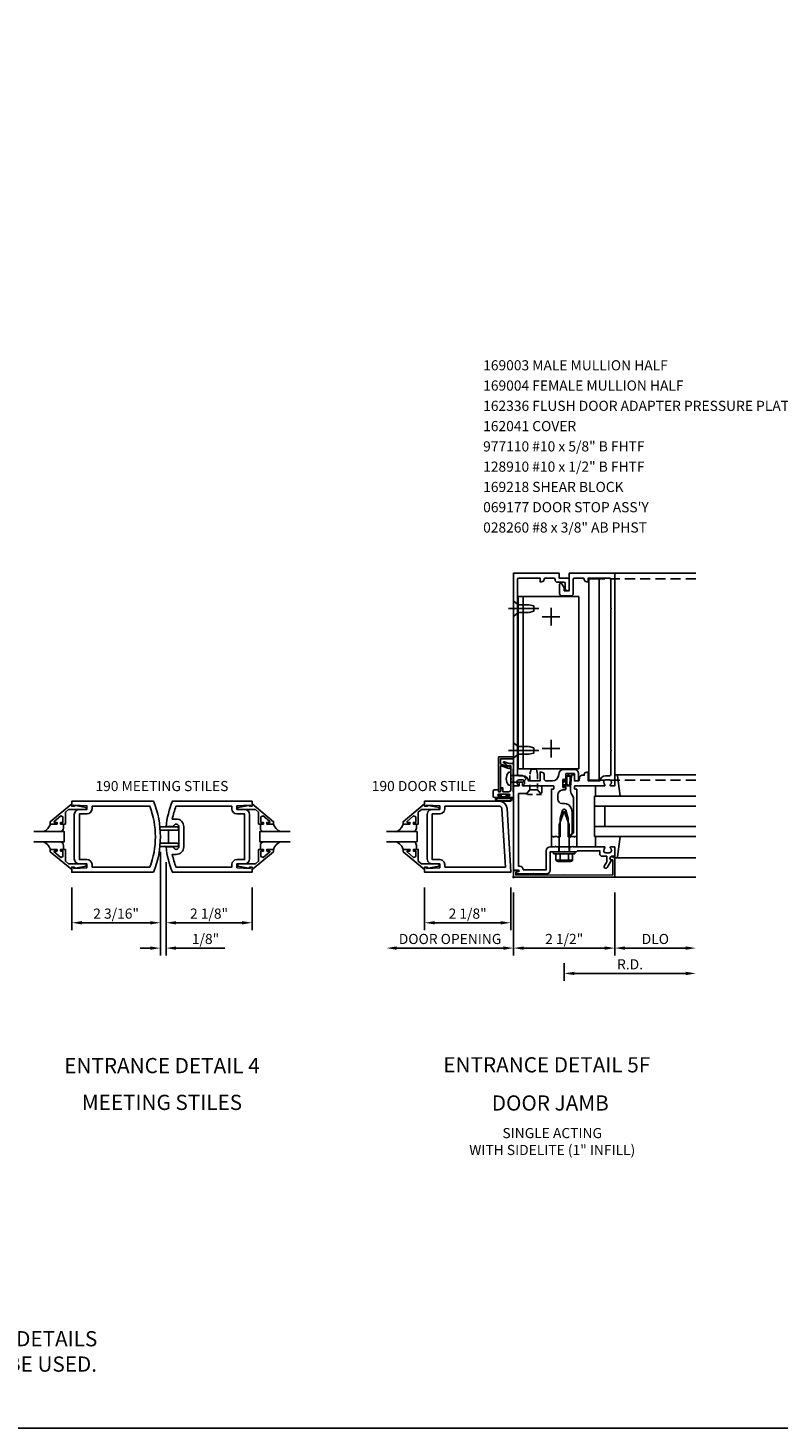
# Model space of a CAD drawing. Units: inches. Extents: x 0 to 118, y 0 to 75.
# Drawn here: x 64 to 82, y 0 to 35 of the extents above; entities that cross this region are included whole.
import ezdxf
from ezdxf.enums import TextEntityAlignment as Align

# ---------------------------------------------------------------- set-up
doc = ezdxf.new("R2010")
doc.units = ezdxf.units.IN
doc.header["$MEASUREMENT"] = 0
for name, pattern in [('CENTER', [2, 1.25, -0.25, 0.25, -0.25]), ('HIDDEN', [0.375, 0.25, -0.125]), ('HIDDEN2', [0.1875, 0.125, -0.0625])]:
    doc.linetypes.add(name, pattern=pattern)
doc.layers.get('0').update_dxf_attribs({"color": 4})
doc.layers.get('DEFPOINTS').update_dxf_attribs({"color": 11})
for name, color, linetype in [('CENTER', 1, 'CENTER'), ('FORMAT', 7, 'Continuous'), ('HIDDEN', 3, 'HIDDEN'), ('PART_NUMBERS', 6, 'Continuous'), ('R-ANNO-DIMS', 3, 'Continuous'), ('R-SWTS-DET1', 1, 'Continuous'), ('R-SWTS-DET2', 4, 'Continuous'), ('R-SWTS-DET3', 5, 'Continuous')]:
    doc.layers.add(name, color=color, linetype=linetype)
doc.styles.get("Standard").update_dxf_attribs({"font": 'arial.ttf'})
doc.dimstyles.new('EXT_ON-OFF', dxfattribs={"dimscale": 2, "dimtxt": 0.125, "dimasz": 0.125, "dimexe": 0.09, "dimexo": 0.1875, "dimgap": 0.05, "dimtad": 3, "dimdec": 5, "dimzin": 3, "dimdsep": 46, "dimlunit": 5, "dimtxsty": 'Standard', "dimcen": 0, "dimse2": 1, "dimadec": 0, "dimazin": 0, "dimtfac": 1, "dimtdec": 4, "dimtofl": 0, "dimtmove": 0, "dimatfit": 0, "dimfxl": 0, "dimfrac": 2, "dimtolj": 1, "dimtzin": 3, "dimarcsym": 0})
doc.dimstyles.new('EXT_ON-ON', dxfattribs={"dimscale": 2, "dimtxt": 0.125, "dimasz": 0.125, "dimexe": 0.09, "dimexo": 0.1875, "dimgap": 0.05, "dimtad": 3, "dimdec": 5, "dimzin": 3, "dimdsep": 46, "dimlunit": 5, "dimtxsty": 'Standard', "dimcen": 0, "dimadec": 0, "dimazin": 0, "dimtfac": 1, "dimtdec": 4, "dimtofl": 0, "dimtmove": 0, "dimatfit": 0, "dimfxl": 0, "dimfrac": 2, "dimtolj": 1, "dimtzin": 3, "dimarcsym": 0})

# ---------------------------------------------------------------- blocks, each defined once
blk = doc.blocks.new('*D6')
at = {"layer": 'DEFPOINTS', "color": 0}
for p in [(72.58, 14.459), (75.713, 13.587), (72.58, 11.837)]:
    blk.add_point(p, dxfattribs=at)
at = {"layer": 'R-ANNO-DIMS', "color": 0, "lineweight": -2}
for p, q in [((75.713, 13.212), (75.713, 11.657)), ((75.463, 11.837), (72.83, 11.837))]:
    blk.add_line(p, q, dxfattribs=at)
at = {"layer": 'R-ANNO-DIMS', "color": 0}
for points in [[(72.83, 11.879), (72.83, 11.795), (72.58, 11.837)], [(75.463, 11.879), (75.463, 11.795), (75.713, 11.837)]]:
    blk.add_solid(points, dxfattribs=at)
at = {"layer": 'R-ANNO-DIMS', "color": 0, "insert": (74.146, 12.062), "char_height": 0.25, "attachment_point": 5}
blk.add_mtext('\\A1;DOOR OPENING', dxfattribs=at)
blk = doc.blocks.new('*D13')
at = {"layer": 'DEFPOINTS', "color": 0}
for p in [(80.213, 13.337), (76.963, 11.837), (80.213, 11.212)]:
    blk.add_point(p, dxfattribs=at)
at = {"layer": 'R-ANNO-DIMS', "color": 0, "lineweight": -2}
for p, q in [((76.963, 11.462), (76.963, 11.032)), ((77.213, 11.212), (79.963, 11.212))]:
    blk.add_line(p, q, dxfattribs=at)
at = {"layer": 'R-ANNO-DIMS', "color": 0}
for points in [[(77.213, 11.253), (77.213, 11.17), (76.963, 11.212)], [(79.963, 11.253), (79.963, 11.17), (80.213, 11.212)]]:
    blk.add_solid(points, dxfattribs=at)
at = {"layer": 'R-ANNO-DIMS', "color": 0, "insert": (78.588, 11.437), "char_height": 0.25, "attachment_point": 5}
blk.add_mtext('\\A1;R.D.', dxfattribs=at)
blk = doc.blocks.new('*D14')
at = {"layer": 'DEFPOINTS', "color": 0}
for p in [(75.713, 13.587), (78.213, 13.587), (78.213, 11.837)]:
    blk.add_point(p, dxfattribs=at)
at = {"layer": 'R-ANNO-DIMS', "color": 0, "lineweight": -2}
for p, q in [((75.713, 13.212), (75.713, 11.657)), ((78.213, 13.212), (78.213, 11.657)), ((75.963, 11.837), (77.963, 11.837))]:
    blk.add_line(p, q, dxfattribs=at)
at = {"layer": 'R-ANNO-DIMS', "color": 0}
for points in [[(75.963, 11.878), (75.963, 11.795), (75.713, 11.837)], [(77.963, 11.878), (77.963, 11.795), (78.213, 11.837)]]:
    blk.add_solid(points, dxfattribs=at)
at = {"layer": 'R-ANNO-DIMS', "color": 0, "insert": (76.963, 12.062), "char_height": 0.25, "attachment_point": 5}
blk.add_mtext('\\A1;2 1/2"', dxfattribs=at)
blk = doc.blocks.new('*D15')
at = {"layer": 'DEFPOINTS', "color": 0}
for p in [(78.213, 13.587), (80.213, 11.837), (80.213, 11.837)]:
    blk.add_point(p, dxfattribs=at)
at = {"layer": 'R-ANNO-DIMS', "color": 0, "lineweight": -2}
for p, q in [((78.213, 13.212), (78.213, 11.657)), ((78.463, 11.837), (79.963, 11.837))]:
    blk.add_line(p, q, dxfattribs=at)
at = {"layer": 'R-ANNO-DIMS', "color": 0}
for points in [[(78.463, 11.878), (78.463, 11.795), (78.213, 11.837)], [(79.963, 11.878), (79.963, 11.795), (80.213, 11.837)]]:
    blk.add_solid(points, dxfattribs=at)
at = {"layer": 'R-ANNO-DIMS', "color": 0, "insert": (79.213, 12.062), "char_height": 0.25, "attachment_point": 5}
blk.add_mtext('\\A1;DLO', dxfattribs=at)
blk = doc.blocks.new('*D22')
at = {"layer": 'DEFPOINTS', "color": 0}
for p in [(66.996, 14.584), (64.809, 13.709), (64.809, 12.462)]:
    blk.add_point(p, dxfattribs=at)
at = {"layer": 'R-ANNO-DIMS', "color": 0, "lineweight": -2}
for p, q in [((66.996, 14.209), (66.996, 12.282)), ((64.809, 13.334), (64.809, 12.282)), ((66.746, 12.462), (65.059, 12.462))]:
    blk.add_line(p, q, dxfattribs=at)
at = {"layer": 'R-ANNO-DIMS', "color": 0}
for points in [[(65.059, 12.503), (65.059, 12.42), (64.809, 12.462)], [(66.746, 12.503), (66.746, 12.42), (66.996, 12.462)]]:
    blk.add_solid(points, dxfattribs=at)
at = {"layer": 'R-ANNO-DIMS', "color": 0, "insert": (65.903, 12.687), "char_height": 0.25, "attachment_point": 5}
blk.add_mtext('\\A1;2 3/16"', dxfattribs=at)
blk = doc.blocks.new('*D21')
at = {"layer": 'DEFPOINTS', "color": 0}
for p in [(66.996, 14.584), (67.135, 14.334), (67.135, 11.837)]:
    blk.add_point(p, dxfattribs=at)
at = {"layer": 'R-ANNO-DIMS', "color": 0, "lineweight": -2}
for p, q in [((66.996, 14.209), (66.996, 11.657)), ((67.135, 13.959), (67.135, 11.657)), ((66.746, 11.837), (66.496, 11.837)), ((67.385, 11.837), (68.585, 11.837))]:
    blk.add_line(p, q, dxfattribs=at)
at = {"layer": 'R-ANNO-DIMS', "color": 0}
for points in [[(66.746, 11.878), (66.746, 11.795), (66.996, 11.837)], [(67.385, 11.878), (67.385, 11.795), (67.135, 11.837)]]:
    blk.add_solid(points, dxfattribs=at)
at = {"layer": 'R-ANNO-DIMS', "color": 0, "insert": (68.11, 12.062), "char_height": 0.25, "attachment_point": 5}
blk.add_mtext('\\A1;1/8"', dxfattribs=at)
blk = doc.blocks.new('*D20')
at = {"layer": 'DEFPOINTS', "color": 0}
for p in [(67.135, 14.334), (69.26, 13.709), (69.26, 12.462)]:
    blk.add_point(p, dxfattribs=at)
at = {"layer": 'R-ANNO-DIMS', "color": 0, "lineweight": -2}
for p, q in [((67.135, 13.959), (67.135, 12.282)), ((69.26, 13.334), (69.26, 12.282)), ((67.385, 12.462), (69.01, 12.462))]:
    blk.add_line(p, q, dxfattribs=at)
at = {"layer": 'R-ANNO-DIMS', "color": 0}
for points in [[(67.385, 12.503), (67.385, 12.42), (67.135, 12.462)], [(69.01, 12.503), (69.01, 12.42), (69.26, 12.462)]]:
    blk.add_solid(points, dxfattribs=at)
at = {"layer": 'R-ANNO-DIMS', "color": 0, "insert": (68.197, 12.687), "char_height": 0.25, "attachment_point": 5}
blk.add_mtext('\\A1;2 1/8"', dxfattribs=at)
blk = doc.blocks.new('*D28')
at = {"layer": 'DEFPOINTS', "color": 0}
for p in [(73.518, 13.709), (75.643, 13.709), (73.518, 12.462)]:
    blk.add_point(p, dxfattribs=at)
at = {"layer": 'R-ANNO-DIMS', "color": 0, "lineweight": -2}
for p, q in [((73.518, 13.334), (73.518, 12.282)), ((75.643, 13.334), (75.643, 12.282)), ((75.393, 12.462), (73.768, 12.462))]:
    blk.add_line(p, q, dxfattribs=at)
at = {"layer": 'R-ANNO-DIMS', "color": 0}
for points in [[(73.768, 12.503), (73.768, 12.42), (73.518, 12.462)], [(75.393, 12.503), (75.393, 12.42), (75.643, 12.462)]]:
    blk.add_solid(points, dxfattribs=at)
at = {"layer": 'R-ANNO-DIMS', "color": 0, "insert": (74.58, 12.687), "char_height": 0.25, "attachment_point": 5}
blk.add_mtext('\\A1;2 1/8"', dxfattribs=at)
blk = doc.blocks.new('B128910')
for p, q in [((0, 0.192), (0.116, 0.095)), ((0, 0.192), (0, -0.192)), ((0.116, 0.095), (0.375, 0.095)), ((0.116, 0.095), (0.116, -0.095)), ((0.375, 0.095), (0.5, 0.065)), ((0.5, -0.065), (0.5, 0.065)), ((0, -0.192), (0.116, -0.095)), ((0.116, -0.095), (0.375, -0.095)), ((0.375, -0.095), (0.5, -0.065))]:
    blk.add_line(p, q)
at = {"layer": 'CENTER'}
blk.add_line((-0.125, 0), (0.625, 0), dxfattribs=at)
blk = doc.blocks.new('B169218-T')
for p, q in [((0.365, 5.922), (-1.135, 5.922)), ((-1.135, 1.672), (-1.135, 5.922)), ((-1.01, 1.672), (-1.01, 5.922)), ((0.365, 1.672), (0.365, 5.922)), ((0.365, 1.672), (-1.135, 1.672))]:
    blk.add_line(p, q)

msp = doc.modelspace()

# ---------------------------------------------------------------- linework, layer by layer
at = {"linetype": 'HIDDEN2'}
msp.add_line((76.117596, 15.740587), (76.307595, 15.740587), dxfattribs=at)
msp.add_lwpolyline([(77.823694, 15.976747), (77.573694, 15.976747), (77.573694, 20.945497), (77.823694, 20.945497)], close=True)
msp.add_lwpolyline([(76.277595, 16.249587), (76.307596, 16.124585), (76.307518, 15.740679), (76.405095, 15.624587), (76.020096, 15.624587), (76.117596, 15.740587), (76.117596, 16.124585), (76.147596, 16.249587)], close=True, dxfattribs=at)
at = {"layer": 'CENTER'}
for p, q in [((76.639598, 19.789747), (76.639598, 20.227747)), ((76.858598, 20.008747), (76.420598, 20.008747)), ((76.639598, 16.539747), (76.639598, 16.977747)), ((76.858598, 16.758747), (76.420598, 16.758747))]:
    msp.add_line(p, q, dxfattribs=at)
at = {"layer": 'FORMAT'}
msp.add_lwpolyline([(118.213629, 0), (0, 0), (0, 75.430585)], dxfattribs=at)
at = {"layer": 'HIDDEN'}
for p, q in [((80.212564, 20.945497), (77.823694, 20.945497)), ((80.212596, 15.976747), (77.823694, 15.976747))]:
    msp.add_line(p, q, dxfattribs=at)
at = {"layer": 'R-SWTS-DET1'}
for p, q in [((78.212596, 21.086747), (80.212596, 21.086747)), ((76.829596, 14.336747), (76.829596, 14.211747)), ((77.095596, 14.336747), (77.095596, 14.211747)), ((78.212596, 13.586747), (80.212596, 13.586747))]:
    msp.add_line(p, q, dxfattribs=at)
for points in [[(75.812596, 16.696747), (75.812596, 16.116747, 0.414213562), (75.842596, 16.086747), (75.936596, 16.086747, -0.365977382), (76.084498, 15.961747), (76.366498, 15.961747), (76.366498, 16.176747), (76.406498, 16.176747, -0.414213562), (76.466498, 16.116747), (76.466498, 16.021747, 0.414213562), (76.526498, 15.961747), (76.673346, 15.961747, 0.414213562), (76.829596, 16.117997, -0.414213562), (76.954596, 16.242997), (77.215596, 16.242997, -0.414213562), (77.315596, 16.142997), (77.315596, 15.976747, -0.414213562), (77.300596, 15.961747), (77.275596, 15.961747, -0.414213562), (77.215596, 16.021747), (77.215596, 16.142997), (77.005596, 16.142997), (77.005596, 15.977747, -1), (76.973596, 15.977747), (76.973596, 15.983747, 1), (76.929596, 15.983747), (76.929596, 15.814747, 1), (76.973596, 15.814747), (76.973596, 15.820747, -1), (77.005596, 15.820747), (77.005596, 15.766747, -0.414213562), (76.975596, 15.736747), (76.930846, 15.736747, 0.414213562), (76.805846, 15.611747), (76.805846, 15.506747, 0.414213562), (76.905846, 15.406747), (76.962596, 15.406747, -0.339454259), (77.139382, 15.271094), (77.162596, 15.184461), (77.162596, 14.667961), (77.081383, 14.586747), (77.057596, 14.586747), (77.057596, 15.035408), (77.004153, 15.23486, 0.767326988), (76.921039, 15.23486), (76.867596, 15.035408), (76.867596, 14.586747), (76.822596, 14.586747), (76.807596, 14.571747), (76.792596, 14.586747), (76.719596, 14.586747), (76.704596, 14.571747), (76.689596, 14.586747), (76.649596, 14.586747), (76.649596, 15.750747, -0.414213562), (76.659596, 15.760747), (76.699596, 15.760747, 0.414213562), (76.709596, 15.770747), (76.709596, 15.826747, 0.414213562), (76.699596, 15.836747), (75.970596, 15.836747, -0.669376495), (75.960024, 15.862389, 0.199772927), (75.986596, 15.926239), (75.986596, 15.936747, 0.414213562), (75.936596, 15.986747), (75.848596, 15.986747, 0.414213562), (75.798596, 15.936747), (75.798596, 15.926239, 0.199772927), (75.825167, 15.862389, -0.669376495), (75.814596, 15.836747), (75.732596, 15.836747, -0.414213562), (75.712596, 15.856747), (75.712596, 21.086747), (76.837596, 21.086747), (76.837596, 20.961747), (77.087596, 20.961747), (77.087596, 20.699247, -1), (76.987596, 20.699247), (76.987596, 20.831747, 0.414213562), (76.957596, 20.861747), (76.797596, 20.861747, -0.414213562), (76.737596, 20.921747), (76.737596, 20.931747, 0.414213562), (76.707596, 20.961747), (76.496498, 20.961747, 0.414213562), (76.466498, 20.931747, -0.414213562), (76.406498, 20.871747), (76.366498, 20.871747), (76.366498, 20.961747), (75.842596, 20.961747, 0.414213562), (75.812596, 20.931747), (75.812596, 20.226747), (75.797596, 20.211747), (75.812596, 20.196747), (75.812596, 16.726747), (75.797596, 16.711747)], [(76.962596, 20.649247), (76.962596, 20.719523), (76.903577, 20.821747, 0.767326988), (76.847596, 20.806747), (76.847596, 20.584247, 0.414213562), (76.907596, 20.524247), (77.127596, 20.524247, 0.414213562), (77.187596, 20.584247), (77.187596, 20.931747, -0.414213562), (77.217596, 20.961747), (77.428694, 20.961747, -0.414213562), (77.458694, 20.931747, 0.414213562), (77.518694, 20.871747), (77.558694, 20.871747), (77.558694, 20.961747), (78.082596, 20.961747, -0.414213562), (78.112596, 20.931747), (78.112596, 20.226747), (78.127596, 20.211747), (78.112596, 20.196747), (78.112596, 16.726747), (78.127596, 16.711747), (78.112596, 16.696747), (78.112596, 16.116747, -0.414213562), (78.082596, 16.086747), (77.988596, 16.086747, 0.365977382), (77.840694, 15.961747), (77.558694, 15.961747), (77.558694, 16.176747), (77.518694, 16.176747, 0.414213562), (77.458694, 16.116747), (77.458694, 16.101747), (77.402257, 16.101747, 0.366629365), (77.343073, 16.051611), (77.330185, 15.974281, -0.366629365), (77.315389, 15.961747), (77.215596, 15.961747), (77.215596, 16.096747, 0.414213562), (77.200596, 16.111747), (77.170812, 16.111747, 0.384066717), (77.140975, 16.084862), (77.115596, 15.816747), (77.115596, 15.747485, 0.131652498), (77.149089, 15.622485), (77.182198, 15.565138, -0.131652498), (77.195596, 15.515138), (77.195596, 14.679747), (77.102596, 14.586747), (77.117596, 14.571747), (77.132596, 14.586747), (77.205596, 14.586747), (77.220596, 14.571747), (77.235596, 14.586747), (77.275596, 14.586747), (77.275596, 15.750747, 0.414213562), (77.265596, 15.760747), (77.225596, 15.760747, -0.414213562), (77.215596, 15.770747), (77.215596, 15.826747, -0.414213562), (77.225596, 15.836747), (77.954596, 15.836747, 0.669376495), (77.965167, 15.862389, -0.199772927), (77.938596, 15.926239), (77.938596, 15.936747, -0.414213562), (77.988596, 15.986747), (78.076596, 15.986747, -0.414213562), (78.126596, 15.936747), (78.126596, 15.926239, -0.199772927), (78.100024, 15.862389, 0.669376495), (78.110596, 15.836747), (78.192596, 15.836747, 0.414213562), (78.212596, 15.856747), (78.212596, 21.086747), (77.087596, 21.086747), (77.087596, 20.649247)], [(75.585596, 15.691605, 0.414213562), (75.647596, 15.753605), (75.647596, 15.989801, 0.43852901), (75.647596, 16.035408), (75.647596, 16.331605), (75.571873, 16.331605, 0.059164027), (75.470316, 16.404869, -0.853548459), (75.480449, 16.43271), (75.604375, 16.387605), (75.682596, 16.387605), (75.692596, 16.397605), (75.702596, 16.387605), (75.712596, 16.387605), (75.699596, 16.13955), (75.699596, 15.801659), (75.712596, 15.553605), (75.579596, 15.553605, -1), (75.579596, 15.587605), (75.597596, 15.587605, 1), (75.597596, 15.633605), (75.347596, 15.633605, 1), (75.347596, 15.587605), (75.365596, 15.587605, -1), (75.365596, 15.553605), (75.243596, 15.553605, -0.414213562), (75.212596, 15.584605), (75.212596, 15.710605, -0.414213562), (75.243596, 15.741605), (75.332596, 15.741605), (75.339227, 15.704, 0.363970234), (75.353999, 15.691605), (75.383851, 15.691605, 0.388878732), (75.398794, 15.705297), (75.406345, 15.791605), (75.447596, 15.791605), (75.447596, 15.691605)], [(75.407726, 16.333609, 0.520567051), (75.387596, 16.319513), (75.387596, 15.951605), (75.397596, 15.941605), (75.387596, 15.931605), (75.387596, 15.716605, -1), (75.337596, 15.716605), (75.337596, 16.553605), (75.712596, 16.553605), (75.709975, 16.503605), (75.387596, 16.503605), (75.387596, 16.388685, 0.315298789), (75.397465, 16.374589), (75.565734, 16.313345, 0.397334306), (75.584638, 16.321502, -0.814697619), (75.632596, 16.311605), (75.618493, 16.272858, -0.414213562), (75.599268, 16.263893)], [(77.172596, 14.351747), (77.187596, 14.336747), (77.954596, 14.336747, -0.669376495), (77.965167, 14.311106, 0.199772927), (77.938596, 14.247256), (77.938596, 14.236747, 0.414213562), (77.988596, 14.186747), (78.076596, 14.186747, 0.414213562), (78.126596, 14.236747), (78.126596, 14.247256, 0.199772927), (78.100024, 14.311106, -0.669376495), (78.110596, 14.336747), (78.192596, 14.336747, -0.414213562), (78.212596, 14.316747), (78.212596, 14.130747, -0.414213562), (78.182596, 14.100747), (78.142596, 14.100747, 0.849090459), (78.126596, 14.003377), (78.021155, 13.820747, -1), (77.951873, 13.860747), (78.012596, 13.965923), (78.012596, 14.100747), (77.898596, 14.100747, -0.414213562), (77.838596, 14.160747), (77.838596, 14.236747), (77.287596, 14.236747), (77.262596, 14.211747), (76.977596, 14.211747), (76.962596, 14.226747), (76.947596, 14.211747), (76.618596, 14.211747), (76.618596, 13.767747, -0.414213562), (76.518596, 13.667747), (76.222596, 13.667747), (76.212596, 13.677747), (76.202596, 13.667747), (75.773596, 13.667747), (75.773596, 13.707747), (75.840504, 13.725676, 0.876976463), (75.836282, 13.757747), (75.712596, 13.757747), (75.712596, 15.836747), (75.847596, 15.836747), (75.847596, 15.891747, -1), (75.937596, 15.891747), (75.937596, 15.836747), (76.378596, 15.836747, -0.414213562), (76.408596, 15.806747), (76.408596, 15.663747, -0.687070526), (76.382454, 15.653704), (76.307596, 15.736747), (76.117596, 15.736747), (76.037596, 15.648747), (75.837596, 15.648747), (75.837596, 13.857747), (75.862596, 13.857747, -0.414213562), (75.952596, 13.767747), (76.518596, 13.767747), (76.518596, 14.236747, -0.414213562), (76.618596, 14.336747), (76.737596, 14.336747), (76.752596, 14.351747), (76.767596, 14.336747), (77.157596, 14.336747)], [(66.824462, 13.708711), (64.808894, 13.708711), (64.808894, 13.833711), (64.858894, 13.833711), (64.858894, 13.801711), (65.182894, 13.817961), (65.182894, 13.911711), (64.996394, 13.911711, -0.414213562), (64.871394, 14.036711), (64.871394, 15.130711, -0.414213562), (64.996394, 15.255711), (65.182894, 15.255711), (65.182894, 15.349461), (64.858894, 15.365711), (64.858894, 15.333711), (64.808894, 15.333711), (64.808894, 15.458711), (66.824462, 15.458711, -0.196493744)], [(66.738804, 13.833711), (65.307894, 13.833711), (65.307894, 13.895711, 0.414213562), (65.182894, 14.020711), (64.996394, 14.020711), (64.996394, 15.146711), (65.182894, 15.146711, 0.414213562), (65.307894, 15.271711), (65.307894, 15.333711), (66.738804, 15.333711, -0.176786296)], [(67.134947, 14.833711), (67.321455, 14.833711, -0.99209449), (67.447447, 14.832711), (67.447447, 14.334711, -0.99209449), (67.321455, 14.333711), (67.134947, 14.333711, 0.070045216), (67.293326, 13.708711), (69.259947, 13.708711), (69.259947, 13.833711), (69.209947, 13.833711), (69.209947, 13.801711), (68.885947, 13.817961), (68.885947, 13.911711), (69.072447, 13.911711, 0.414213562), (69.197447, 14.036711), (69.197447, 15.130711, 0.414213562), (69.072447, 15.255711), (68.885947, 15.255711), (68.885947, 15.349461), (69.209947, 15.365711), (69.209947, 15.333711), (69.259947, 15.333711), (69.259947, 15.458711), (67.293326, 15.458711, 0.070045216)], [(68.885947, 15.146711, -0.414213562), (68.760947, 15.271711), (68.760947, 15.333711), (67.378984, 15.333711, 0.037283596), (67.290387, 15.020211), (67.384447, 15.020211, -0.414213562), (67.571947, 14.832711), (67.571947, 14.334711, -0.414213562), (67.384447, 14.147211), (67.290387, 14.147211, 0.037283596), (67.378984, 13.833711), (68.760947, 13.833711), (68.760947, 13.895711, -0.414213562), (68.885947, 14.020711), (69.072447, 14.020711), (69.072447, 15.146711)], [(75.772596, 13.636747), (75.772596, 13.709747), (75.812772, 13.720513, 0.339454259), (75.827596, 13.739831), (75.827596, 13.749747), (75.712596, 13.749747), (75.712596, 13.586747), (78.212596, 13.586747), (78.212596, 14.030747, 0.414213562), (78.152596, 14.090747), (78.132596, 14.090747, 1), (78.132596, 14.010747), (78.162596, 14.010747), (78.162596, 13.636747), (76.962596, 13.646747)]]:
    msp.add_lwpolyline(points, format="xyb", close=True, dxfattribs=at)
for points in [[(64.808894, 15.393832), (64.278894, 14.954211), (64.278894, 14.896211), (64.447894, 14.896211), (64.447894, 14.936211), (64.375634, 14.936211), (64.375634, 14.959672), (64.538325, 15.096185), (64.590894, 15.071672), (64.590894, 14.936211), (64.531894, 14.936211), (64.531894, 14.896211), (64.649894, 14.896211), (64.649894, 15.189803), (64.72844, 15.255711), (65.164894, 15.255711), (65.164894, 15.307711), (64.892894, 15.356711), (64.872894, 15.356711), (64.872894, 15.333711), (64.808894, 15.333711)], [(69.259947, 15.393832), (69.789947, 14.954211), (69.789947, 14.896211), (69.620947, 14.896211), (69.620947, 14.936211), (69.693207, 14.936211), (69.693207, 14.959672), (69.530517, 15.096185), (69.477947, 15.071672), (69.477947, 14.936211), (69.536947, 14.936211), (69.536947, 14.896211), (69.418947, 14.896211), (69.418947, 15.189803), (69.340402, 15.255711), (68.903947, 15.255711), (68.903947, 15.307711), (69.175947, 15.356711), (69.195947, 15.356711), (69.195947, 15.333711), (69.259947, 15.333711)], [(73.517813, 15.393833), (72.987813, 14.954211), (72.987813, 14.896211), (73.156813, 14.896211), (73.156813, 14.936211), (73.084553, 14.936211), (73.084553, 14.959675), (73.247242, 15.096187), (73.299813, 15.071675), (73.299813, 14.936211), (73.240813, 14.936211), (73.240813, 14.896211), (73.358813, 14.896211), (73.358813, 15.189805), (73.437357, 15.255711), (73.873813, 15.255711), (73.873813, 15.307711), (73.601813, 15.356711), (73.581813, 15.356711), (73.581813, 15.333711), (73.517813, 15.333711)], [(73.580313, 14.036711), (73.580313, 15.130711), (73.580321, 15.130667), (73.597342, 15.193778), (73.642189, 15.238647), (73.705294, 15.255703), (73.705313, 15.255711), (73.891813, 15.255711), (73.891813, 15.349463), (73.567813, 15.365711), (73.567813, 15.333711), (73.517813, 15.333711), (73.517813, 15.458711), (75.364081, 15.458711), (75.364081, 15.458707), (75.434428, 15.445091), (75.492781, 15.407619), (75.533578, 15.351539), (75.551258, 15.2821), (75.551258, 15.282104), (75.642809, 13.708711), (73.517813, 13.708711), (73.517813, 13.833711), (73.567813, 13.833711), (73.567813, 13.801711), (73.891813, 13.817963), (73.891813, 13.911711), (73.705313, 13.911711), (73.705357, 13.911718), (73.642246, 13.928739), (73.597376, 13.973586), (73.580321, 14.036691)], [(73.891857, 15.146718), (73.954913, 15.163823), (73.999725, 15.208651), (74.016805, 15.271711), (74.016813, 15.271711), (74.016813, 15.333711), (75.364081, 15.333711), (75.364081, 15.333707), (75.394549, 15.325802), (75.416812, 15.304798), (75.426475, 15.27484), (75.510325, 13.833711), (74.016813, 13.833711), (74.016813, 13.895711), (74.016805, 13.895711), (73.999718, 13.958785), (73.954888, 14.003615), (73.891813, 14.020703), (73.891813, 14.020711), (73.705313, 14.020711), (73.705313, 15.146711), (73.891813, 15.146711)], [(64.808894, 13.77359), (64.278894, 14.213211), (64.278894, 14.271211), (64.447894, 14.271211), (64.447894, 14.231211), (64.375634, 14.231211), (64.375634, 14.20775), (64.538325, 14.071236), (64.590894, 14.09575), (64.590894, 14.231211), (64.531894, 14.231211), (64.531894, 14.271211), (64.649894, 14.271211), (64.649894, 13.977618), (64.72844, 13.911711), (65.164894, 13.911711), (65.164894, 13.859711), (64.892894, 13.810711), (64.872894, 13.810711), (64.872894, 13.833711), (64.808894, 13.833711)], [(69.259947, 13.77359), (69.789947, 14.213211), (69.789947, 14.271211), (69.620947, 14.271211), (69.620947, 14.231211), (69.693207, 14.231211), (69.693207, 14.20775), (69.530517, 14.071236), (69.477947, 14.09575), (69.477947, 14.231211), (69.536947, 14.231211), (69.536947, 14.271211), (69.418947, 14.271211), (69.418947, 13.977618), (69.340402, 13.911711), (68.903947, 13.911711), (68.903947, 13.859711), (69.175947, 13.810711), (69.195947, 13.810711), (69.195947, 13.833711), (69.259947, 13.833711)], [(73.517813, 13.773592), (72.987813, 14.213211), (72.987813, 14.271211), (73.156813, 14.271211), (73.156813, 14.231211), (73.084553, 14.231211), (73.084553, 14.20775), (73.247242, 14.071238), (73.299813, 14.09575), (73.299813, 14.231211), (73.240813, 14.231211), (73.240813, 14.271211), (73.358813, 14.271211), (73.358813, 13.97762), (73.437357, 13.911711), (73.873813, 13.911711), (73.873813, 13.859711), (73.601813, 13.810711), (73.581813, 13.810711), (73.581813, 13.833711), (73.517813, 13.833711)]]:
    msp.add_lwpolyline(points, close=True, dxfattribs=at)
msp.add_circle((75.712575, 13.586872), 0.015, dxfattribs=at)
msp.add_arc((75.84607, 16.116648), 0.03, 180, 270, dxfattribs=at)
at = {"layer": 'R-SWTS-DET2'}
for p, q in [((75.647596, 16.095604), (75.939596, 16.095604)), ((75.647596, 15.929605), (75.939596, 15.929605)), ((76.022596, 16.012605), (75.939596, 16.095604)), ((76.022596, 16.012605), (75.939596, 15.929605)), ((78.255231, 16.106747), (80.212596, 16.106747)), ((77.732596, 15.836747), (77.732596, 15.586747)), ((76.962596, 15.211747), (76.838596, 14.880435)), ((77.086596, 14.880461), (76.962596, 15.211747)), ((72.98836, 14.896526), (72.95175, 14.818799)), ((72.98836, 14.896526), (72.95175, 14.818799)), ((76.838596, 14.211747), (76.838596, 14.880435)), ((77.086596, 14.211747), (77.086596, 14.880461)), ((67.197447, 14.422711), (67.197447, 14.744711)), ((72.895001, 14.754055), (72.822616, 14.708124)), ((72.895001, 14.754055), (72.822616, 14.708124)), ((72.95175, 14.818799), (72.895001, 14.754055)), ((72.95175, 14.818799), (72.895001, 14.754055)), ((73.27021, 14.720905), (73.225325, 14.708718)), ((73.27021, 14.720905), (73.225325, 14.708718)), ((73.302185, 14.752881), (73.27021, 14.720905)), ((73.302185, 14.752881), (73.27021, 14.720905)), ((73.314372, 14.797766), (73.302185, 14.752881)), ((73.314372, 14.797766), (73.302185, 14.752881)), ((76.649596, 14.336747), (76.649596, 14.586747)), ((77.275596, 14.586747), (77.275596, 14.336747)), ((77.732596, 14.336747), (77.732596, 14.586747)), ((72.822616, 14.458112), (72.895001, 14.41249)), ((72.822616, 14.458112), (72.895001, 14.41249)), ((72.895001, 14.41249), (72.95175, 14.34832)), ((72.895001, 14.41249), (72.95175, 14.34832)), ((72.95175, 14.34832), (72.98836, 14.2709)), ((72.95175, 14.34832), (72.98836, 14.2709)), ((73.225325, 14.458714), (73.27021, 14.446528)), ((73.225325, 14.458714), (73.27021, 14.446528)), ((73.27021, 14.446528), (73.302185, 14.414552)), ((73.27021, 14.446528), (73.302185, 14.414552)), ((73.302185, 14.414552), (73.314372, 14.369667)), ((73.302185, 14.414552), (73.314372, 14.369667)), ((73.314376, 14.369663), (73.314376, 14.271211)), ((76.702596, 14.211747), (77.222596, 14.211747)), ((76.702596, 14.161747), (76.702596, 14.211747)), ((76.702596, 14.161747), (77.222596, 14.161747)), ((76.759686, 14.006672), (76.759686, 14.161747)), ((76.861141, 14.006672), (76.861141, 14.161747)), ((77.067231, 14.006672), (77.067231, 14.161747)), ((77.168686, 14.006672), (77.168686, 14.161747)), ((77.222596, 14.161747), (77.222596, 14.211747)), ((76.776006, 13.984042), (76.776006, 14.002747)), ((76.776006, 14.002747), (77.152366, 14.002747)), ((76.809884, 13.971747), (77.118492, 13.971747)), ((77.152366, 13.984042), (77.152366, 14.002747)), ((78.255231, 14.066747), (80.212596, 14.066747))]:
    msp.add_line(p, q, dxfattribs=at)
for points in [[(75.585454, 15.857447, 0.232575773), (75.597334, 15.851605), (75.647596, 15.851605), (75.647596, 16.173605), (75.597334, 16.173605, 0.232572792), (75.585454, 16.167762, 0.340675132)], [(76.929596, 15.977747, -1), (76.959596, 15.977747), (76.959596, 15.934247), (77.010453, 15.934247, 0.167349807), (77.010453, 15.864247), (76.959596, 15.864247), (76.959596, 15.820747, -1), (76.929596, 15.820747)], [(75.316575, 15.459605, -1), (75.316575, 15.553605), (75.628577, 15.553605, -1), (75.628577, 15.459605)], [(75.316575, 15.479605, -1), (75.316575, 15.533605), (75.628577, 15.533605, -1), (75.628577, 15.479605)]]:
    msp.add_lwpolyline(points, format="xyb", close=True, dxfattribs=at)
for points in [[(78.346297, 15.586747), (78.275033, 16.089554, 0.373551846), (78.255231, 16.106747), (78.232596, 16.106747, 0.414213562), (78.212596, 16.086747), (78.212596, 16.042747)], [(64.516407, 14.708711, 0.414213716), (64.605457, 14.797761), (64.605457, 14.896211)], [(69.552434, 14.708711, -0.414213716), (69.463384, 14.797761), (69.463384, 14.896211)], [(67.005948, 14.744711), (67.407447, 14.744711, 1), (67.407447, 14.824711), (67.005948, 14.824711)], [(78.346297, 14.586747), (78.275033, 14.083941, -0.373551846), (78.255231, 14.066747), (78.232596, 14.066747, -0.414213562), (78.212596, 14.086747), (78.212596, 14.130747)], [(64.516407, 14.458711, -0.414213716), (64.605457, 14.36966), (64.605457, 14.271211)], [(67.005948, 14.342711), (67.407447, 14.342711, 1), (67.407447, 14.422711), (67.005948, 14.422711)], [(69.552434, 14.458711, 0.414213716), (69.463384, 14.36966), (69.463384, 14.271211)]]:
    msp.add_lwpolyline(points, format="xyb", dxfattribs=at)
for points in [[(75.549596, 15.553605), (75.549596, 15.612605), (75.607596, 15.612605), (75.607596, 15.627605), (75.534596, 15.627605), (75.534596, 15.571605), (75.410596, 15.571605), (75.410596, 15.627605), (75.337596, 15.627605), (75.337596, 15.612605), (75.395596, 15.612605), (75.395596, 15.553605)], [(73.314376, 14.797762), (73.314376, 14.896211)]]:
    msp.add_lwpolyline(points, dxfattribs=at)
for centre, radius, start, end in [((77.118565, 15.899705), 0.09395, 165.9339495, 194.6733226), ((76.965024, 15.944647), 0.066209, 340.4931966, 351.18871), ((77.051391, 15.889767), 0.027466, 210.3080585, 244.6907614), ((63.988494, 14.987148), 0.30526, 294.1985112, 342.6703447), ((70.080348, 14.987148), 0.30526, 197.3296553, 245.8014888), ((63.988494, 14.180273), 0.30526, 17.3296553, 65.8014888), ((70.080348, 14.180273), 0.30526, 114.1985112, 162.6703447), ((76.810416, 14.026057), 0.054313, 200.9107, 339.0893), ((76.964181, 14.141238), 0.16949, 232.5555982, 307.4444018), ((77.117961, 14.026057), 0.054313, 200.9107, 339.0893)]:
    msp.add_arc(centre, radius, start, end, dxfattribs=at)
for points, knots in [([(77.010453, 15.864247), (77.027165, 15.84874), (77.044259, 15.840198), (77.078447, 15.833934), (77.10067, 15.844754), (77.114345, 15.859559), (77.119473, 15.880244), (77.122892, 15.894671), (77.123682, 15.915147), (77.125545, 15.93702), (77.128805, 15.966805), (77.130248, 15.991249), (77.134288, 16.040248), (77.129729, 16.07481), (77.113205, 16.091893), (77.085285, 16.102143), (77.056795, 16.101574), (77.034573, 16.089615), (77.024316, 16.084077), (77.007417, 16.058745), (77.007261, 16.026916), (77.004988, 15.991761), (77.010105, 15.961301), (77.010364, 15.941203), (77.010453, 15.934247)], [0.0328909372, 0.0328909372, 0.0328909372, 0.0328909372, 0.0354407664, 0.0531435251, 0.0677667857, 0.0812071323, 0.094548934, 0.1077809124, 0.1242375405, 0.1469328441, 0.1730063109, 0.2240572954, 0.2841605383, 0.3221503875, 0.3483965812, 0.383122683, 0.4102764588, 0.4363013683, 0.4588580773, 0.4818963779, 0.5166101856, 0.5482651551, 0.5876839006, 0.608544455, 0.608544455, 0.608544455, 0.608544455]), ([(77.03965, 15.864938), (77.03965, 15.864938), (77.054537, 15.85943), (77.068923, 15.857053), (77.074909, 15.857104), (77.085807, 15.859062), (77.090219, 15.86297), (77.096467, 15.870907), (77.098462, 15.878514), (77.102206, 15.894117), (77.102818, 15.89831), (77.103717, 15.912619), (77.104136, 15.920762), (77.105851, 15.941426), (77.107263, 15.953515), (77.109697, 15.979462), (77.110588, 15.99241), (77.11305, 16.031292), (77.113088, 16.054368), (77.107724, 16.069715), (77.105626, 16.0718), (77.087742, 16.079984), (77.075377, 16.082346), (77.058938, 16.079961), (77.049824, 16.075149), (77.039268, 16.06939), (77.039887, 16.070068), (77.0336, 16.061833), (77.030437, 16.056085), (77.027624, 16.04432), (77.027257, 16.036865), (77.026283, 16.007068), (77.02632, 15.990594), (77.029788, 15.95836), (77.030308, 15.945652), (77.030451, 15.934505)], [0.0353027161, 0.0353027161, 0.0353027161, 0.0353027161, 0.045573944, 0.045573944, 0.0558451719, 0.0558451719, 0.0762340001, 0.0762340001, 0.0966228284, 0.0966228284, 0.1170116566, 0.1170116566, 0.1374004848, 0.1374004848, 0.17669384, 0.17669384, 0.2454560299, 0.2454560299, 0.3142182197, 0.3142182197, 0.358769805, 0.358769805, 0.4033213903, 0.4033213903, 0.4388910286, 0.4388910286, 0.4639645516, 0.4639645516, 0.4890380746, 0.4890380746, 0.5141115976, 0.5141115976, 0.5751116515, 0.5751116515, 0.608544455, 0.608544455, 0.608544455, 0.608544455])]:
    msp.add_open_spline(points, degree=3, knots=knots, dxfattribs=at)
at = {"layer": 'R-SWTS-DET3'}
for p, q in [((80.212596, 15.586747), (77.712596, 15.586747)), ((77.712596, 15.586747), (77.712596, 14.586747)), ((77.712596, 15.336747), (80.212596, 15.336747)), ((77.962596, 15.336747), (77.962596, 14.836747)), ((73.330313, 14.708711), (72.580313, 14.708711)), ((73.330313, 14.458711), (73.330313, 14.708711)), ((77.712596, 14.836747), (80.212596, 14.836747)), ((77.712596, 14.586747), (80.212596, 14.586747)), ((72.580313, 14.458711), (73.330313, 14.458711))]:
    msp.add_line(p, q, dxfattribs=at)
for points in [[(63.871394, 14.708711), (64.621394, 14.708711), (64.621394, 14.458711), (63.871394, 14.458711)], [(70.197447, 14.458711), (69.447447, 14.458711), (69.447447, 14.708711), (70.197447, 14.708711)]]:
    msp.add_lwpolyline(points, dxfattribs=at)

# ---------------------------------------------------------------- block references
msp.add_blockref('B169218-T', (76.962596, 14.586747))
at = {"layer": 'HIDDEN', "xscale": -1, "rotation": 180}
for p in [(75.712596, 20.211747), (75.712596, 16.711747)]:
    msp.add_blockref('B128910', p, dxfattribs=at)

# ---------------------------------------------------------------- texts
at = {"color": 2, "linetype": 'Continuous'}
for s, p in [('ENTRANCE DETAIL 4', (67.034421, 8.751891)), ('ENTRANCE DETAIL 5F', (76.533298, 8.771319))]:
    msp.add_text(s, height=0.375, dxfattribs=at).set_placement(p, align=Align.CENTER)
at = {"color": 7, "linetype": 'Continuous'}
for s, p in [('MEETING STILES', (67.034421, 7.844038)), ('DOOR JAMB', (76.619191, 7.828923))]:
    msp.add_text(s, height=0.375, dxfattribs=at).set_placement(p, align=Align.CENTER)
at = {"color": 7, "insert": (76.668037, 7.39914), "char_height": 0.25, "width": 6.125, "attachment_point": 2}
msp.add_mtext('SINGLE ACTING\\PWITH SIDELITE (1" INFILL)', dxfattribs=at)
at = {"color": 2, "insert": (48.126288, 2.389112), "char_height": 0.375, "width": 19.64682847, "attachment_point": 1}
msp.add_mtext('{\\W2.57644; }NOTE:{\\W2.15817; }KAWNEER 190 STANDARD ENTRANCE SHOWN IN THESE DETAILS\\P{\\W2.5764; \\W6.4411;  }FOR REFERENCE; OTHER KAWNEER DOOR MODELS CAN BE USED.', dxfattribs=at)
at = {"layer": 'PART_NUMBERS'}
for s, p in [('169003 MALE MULLION HALF', (74.962596, 26.086747)), ('169004 FEMALE MULLION HALF', (74.962596, 25.586747)), ('162336 FLUSH DOOR ADAPTER PRESSURE PLATE', (74.962596, 25.086747)), ('162041 COVER', (74.962596, 24.586747)), ('977110 #10 x 5/8" B FHTF', (74.962596, 24.086747)), ('128910 #10 x 1/2" B FHTF', (74.962596, 23.586747)), ('169218 SHEAR BLOCK', (74.962596, 23.086747)), ("069177 DOOR STOP ASS'Y", (74.962596, 22.586747)), ('028260 #8 x 3/8" AB PHST', (74.962596, 22.086747))]:
    msp.add_text(s, height=0.25, dxfattribs=at).set_placement(p)
for s, p in [('190 MEETING STILES', (67.034421, 15.708711)), ('190 DOOR STILE', (73.498477, 15.708711))]:
    msp.add_text(s, height=0.25, dxfattribs=at).set_placement(p, align=Align.CENTER)

# ---------------------------------------------------------------- dimensions: what is measured, and where the dimension line sits
at = {"layer": 'R-ANNO-DIMS'}
for base, p1, p2, picture, middle in [((64.808894, 12.461773), (66.996394, 14.583711), (64.808894, 13.708711), '*D22', (65.902644, 12.686773)), ((67.134947, 11.836773), (66.996394, 14.583711), (67.134947, 14.333711), '*D21', (68.109947, 12.061773)), ((69.259947, 12.461773), (67.134947, 14.333711), (69.259947, 13.708711), '*D20', (68.197447, 12.686773)), ((73.517813, 12.461773), (75.642809, 13.708711), (73.517813, 13.708711), '*D28', (74.580311, 12.686773)), ((78.212596, 11.836747), (75.712596, 13.586747), (78.212596, 13.586747), '*D14', (76.962596, 12.061747))]:
    dim = msp.add_linear_dim(base=base, p1=p1, p2=p2, dimstyle='EXT_ON-ON', override={"dimpost": '"'}, dxfattribs=at)
    dim.commit()
    dim.dimension.update_dxf_attribs({"geometry": picture, "text_midpoint": middle})
for base, p1, p2, text, picture, middle in [((72.580313, 11.836997), (75.712575, 13.586872), (72.580313, 14.458711), 'DOOR OPENING', '*D6', (74.146444, 12.061997)), ((80.212596, 11.211747), (76.962596, 11.836747), (80.212596, 13.336747), 'R.D.', '*D13', (78.587596, 11.436747))]:
    dim = msp.add_linear_dim(base=base, p1=p1, p2=p2, angle=180, text=text, dimstyle='EXT_ON-OFF', override={"dimpost": '"'}, dxfattribs=at)
    dim.commit()
    dim.dimension.update_dxf_attribs({"geometry": picture, "text_midpoint": middle})
dim = msp.add_linear_dim(base=(80.212596, 11.836747), p1=(78.212596, 13.586747), p2=(80.212596, 11.836747), text='DLO', dimstyle='EXT_ON-OFF', override={"dimpost": '"'}, dxfattribs=at)
dim.commit()
dim.dimension.update_dxf_attribs({"geometry": '*D15', "text_midpoint": (79.212596, 12.061747)})

doc.saveas('drawing.dxf')
